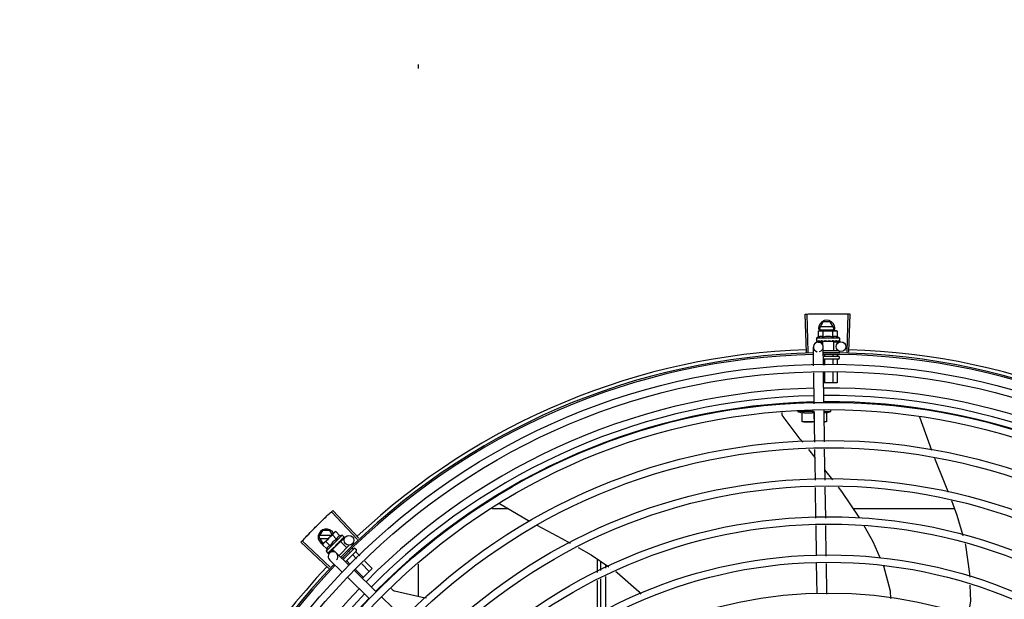
# Model space of a CAD drawing. Units: millimetres. Extents: x 2950 to 3435, y 1216 to 1430.
# Drawn here: x 3188 to 3188, y 1326 to 1327 of the extents above; entities that cross this region are included whole.
import ezdxf

# ---------------------------------------------------------------- set-up
doc = ezdxf.new("R2010")
doc.units = ezdxf.units.MM
doc.linetypes.add('CONTINUO', pattern=[0])
for name, color, linetype in [('-teeqpp', 252, 'Continuous'), ('BASE ELÉTRICA 2', 30, 'Continuous'), ('ESTACIONAMENTO', 2, 'CONTINUO')]:
    doc.layers.add(name, color=color, linetype=linetype)

# ---------------------------------------------------------------- blocks, each defined once
blk = doc.blocks.new('VAGA1')
at = {"layer": 'ESTACIONAMENTO', "linetype": 'Continuous', "lineweight": 20}
blk.add_arc((-2528887.01162, 1741341.96465), 173.44417, 91.1109514, 105.6773102, dxfattribs=at)

msp = doc.modelspace()

# ---------------------------------------------------------------- linework, layer by layer
at = {"layer": '-teeqpp'}
for p, q in [((3187.77712, 1326.7948), (3187.77712, 1326.79744)), ((3188.01575, 1326.62037), (3188.01499, 1326.64391)), ((3188.01685, 1326.6204), (3188.01615, 1326.64394)), ((3188.04081, 1326.62043), (3188.04145, 1326.64398)), ((3188.04191, 1326.6204), (3188.04261, 1326.64394)), ((3188.02374, 1326.63513), (3188.02605, 1326.63913)), ((3188.02374, 1326.63513), (3188.02463, 1326.63359)), ((3188.03222, 1326.63603), (3188.02426, 1326.63603)), ((3188.03043, 1326.63913), (3188.02605, 1326.63913)), ((3188.03274, 1326.63513), (3188.03043, 1326.63913)), ((3188.03185, 1326.63359), (3188.03274, 1326.63513)), ((3188.036, 1326.62909), (3188.022, 1326.62909)), ((3188.022, 1326.62909), (3188.022, 1326.62743)), ((3188.02322, 1326.63337), (3188.024, 1326.63359)), ((3188.02322, 1326.62976), (3188.02322, 1326.63337)), ((3188.024, 1326.63359), (3188.03333, 1326.63359)), ((3188.02426, 1326.63423), (3188.03222, 1326.63423)), ((3188.02611, 1326.62977), (3188.02611, 1326.63337)), ((3188.03188, 1326.62977), (3188.03188, 1326.63337)), ((3188.0335, 1326.63359), (3188.034, 1326.63359)), ((3188.03477, 1326.63337), (3188.034, 1326.63359)), ((3188.03477, 1326.62977), (3188.03477, 1326.63337)), ((3188.036, 1326.62909), (3188.036, 1326.62743)), ((3188.02017, 1326.61217), (3188.02, 1326.62365)), ((3188.02207, 1326.62723), (3188.02209, 1326.62722)), ((3188.02209, 1326.62722), (3188.02283, 1326.62722)), ((3188.02213, 1326.62722), (3188.02283, 1326.62722)), ((3188.02295, 1326.62669), (3188.02557, 1326.62673)), ((3188.02433, 1326.62723), (3188.02441, 1326.62722)), ((3188.02441, 1326.62722), (3188.02515, 1326.62723)), ((3188.02459, 1326.62722), (3188.02531, 1326.62723)), ((3188.02515, 1326.62723), (3188.02586, 1326.62725)), ((3188.02531, 1326.62723), (3188.026, 1326.62725)), ((3188.03243, 1326.62709), (3188.02556, 1326.62709)), ((3188.02556, 1326.62709), (3188.02556, 1326.62524)), ((3188.02586, 1326.62725), (3188.02624, 1326.62726)), ((3188.026, 1326.62709), (3188.026, 1326.62725)), ((3188.02617, 1326.61247), (3188.026, 1326.62374)), ((3188.0264, 1326.62723), (3188.0265, 1326.62722)), ((3188.02943, 1326.62759), (3188.02926, 1326.62739)), ((3188.03118, 1326.62723), (3188.03127, 1326.62722)), ((3188.03149, 1326.62727), (3188.032, 1326.62725)), ((3188.032, 1326.62709), (3188.032, 1326.62725)), ((3188.03243, 1326.62709), (3188.03243, 1326.62159)), ((3188.03244, 1326.62683), (3188.03695, 1326.6269)), ((3188.03332, 1326.62723), (3188.0334, 1326.62722)), ((3188.03343, 1326.62722), (3188.03358, 1326.62722)), ((3188.03367, 1326.62723), (3188.03358, 1326.62722)), ((3188.03495, 1326.62723), (3188.035, 1326.62722)), ((3188.03502, 1326.62722), (3188.03512, 1326.62722)), ((3188.03504, 1326.62723), (3188.03585, 1326.62722)), ((3188.03585, 1326.62723), (3188.03587, 1326.62722)), ((3188.03587, 1326.62722), (3188.03591, 1326.62722)), ((3188.03593, 1326.62723), (3188.03591, 1326.62722)), ((3188.02603, 1326.62159), (3188.03522, 1326.62159)), ((3188.02608, 1326.61809), (3188.03538, 1326.61809)), ((3188.02679, 1326.61908), (3188.02679, 1326.61809)), ((3188.03197, 1326.61868), (3188.03197, 1326.61809)), ((3188.03456, 1326.61911), (3188.03456, 1326.61809)), ((3188.03588, 1326.62099), (3188.03588, 1326.62009)), ((3188.03588, 1326.61759), (3188.03588, 1326.61659)), ((3188.03538, 1326.61609), (3188.02638, 1326.61609)), ((3188.02679, 1326.61589), (3188.02679, 1326.6125)), ((3188.03197, 1326.61589), (3188.03197, 1326.61275)), ((3188.03456, 1326.61589), (3188.03456, 1326.61288)), ((3188.02052, 1326.58876), (3188.02024, 1326.60768)), ((3188.02652, 1326.58906), (3188.02623, 1326.60797)), ((3188.02679, 1326.608), (3188.02679, 1326.60159)), ((3188.03197, 1326.60826), (3188.03197, 1326.60159)), ((3188.03456, 1326.60838), (3188.03456, 1326.60159)), ((3188.03456, 1326.60159), (3188.02633, 1326.60159)), ((3188.02053, 1326.58408), (3188.01028, 1326.58408)), ((3188.01303, 1326.57758), (3188.01303, 1326.58349)), ((3188.02053, 1326.58349), (3188.02053, 1326.57791)), ((3188.02088, 1326.56517), (3188.02059, 1326.58427)), ((3188.02688, 1326.56526), (3188.02659, 1326.58457)), ((3188.02659, 1326.58408), (3188.03078, 1326.58408)), ((3188.02803, 1326.58313), (3188.03078, 1326.58408)), ((3188.02803, 1326.58349), (3188.02803, 1326.57758)), ((3188.03078, 1326.58408), (3188.03078, 1326.58532)), ((3188.0852, 1326.58083), (3188.08526, 1326.58071)), ((3188.08526, 1326.58071), (3188.09264, 1326.56014)), ((3188.02069, 1326.57758), (3188.01303, 1326.57758)), ((3188.02803, 1326.57758), (3188.02669, 1326.57758)), ((3188.02102, 1326.55581), (3188.01712, 1326.56062)), ((3188.02123, 1326.54178), (3188.02095, 1326.56068)), ((3188.02723, 1326.54187), (3188.02695, 1326.56077)), ((3188.03194, 1326.54194), (3188.02714, 1326.54816)), ((3188.02159, 1326.51839), (3188.0213, 1326.53729)), ((3188.02759, 1326.51848), (3188.0273, 1326.53738)), ((3187.82692, 1326.52734), (3187.8455, 1326.5165)), ((3187.73977, 1326.50529), (3187.72359, 1326.5224)), ((3187.74057, 1326.50605), (3187.72443, 1326.5232)), ((3187.83253, 1326.52407), (3187.82242, 1326.52407)), ((3188.10681, 1326.52409), (3188.04477, 1326.52408)), ((3188.02794, 1326.49512), (3188.02765, 1326.51399)), ((3187.71599, 1326.50681), (3187.7183, 1326.51081)), ((3187.72268, 1326.51081), (3187.7183, 1326.51081)), ((3187.71858, 1326.50272), (3187.72518, 1326.50931)), ((3187.73025, 1326.50801), (3187.72034, 1326.49812)), ((3187.72414, 1326.50828), (3187.72268, 1326.51081)), ((3187.72686, 1326.50559), (3187.72431, 1326.50814)), ((3187.7253, 1326.50943), (3187.72565, 1326.50979)), ((3187.72635, 1326.51018), (3187.72565, 1326.50979)), ((3187.7289, 1326.50763), (3187.72635, 1326.51018)), ((3187.73025, 1326.50801), (3187.73142, 1326.50684)), ((3188.02194, 1326.49525), (3188.02165, 1326.5139)), ((3187.72208, 1326.48753), (3187.70491, 1326.50365)), ((3187.72284, 1326.48834), (3187.70571, 1326.5045)), ((3187.71599, 1326.50681), (3187.7183, 1326.50281)), ((3187.72358, 1326.50771), (3187.71651, 1326.50771)), ((3187.71651, 1326.50591), (3187.72177, 1326.50591)), ((3187.71818, 1326.50202), (3187.71858, 1326.50272)), ((3187.72073, 1326.49947), (3187.71818, 1326.50202)), ((3187.7183, 1326.50281), (3187.71867, 1326.50281)), ((3187.72278, 1326.50151), (3187.72023, 1326.50406)), ((3187.72914, 1326.50408), (3187.72428, 1326.49923)), ((3187.72666, 1326.50231), (3187.72668, 1326.50205)), ((3187.72816, 1326.50329), (3187.72823, 1326.50335)), ((3187.7348, 1326.50196), (3187.7283, 1326.49547)), ((3187.72834, 1326.50354), (3187.72872, 1326.50388)), ((3187.72883, 1326.50377), (3187.72872, 1326.50388)), ((3187.72914, 1326.50408), (3187.73303, 1326.50019)), ((3187.72932, 1326.50391), (3187.73227, 1326.50694)), ((3187.72967, 1326.50481), (3187.72974, 1326.50486)), ((3187.72976, 1326.50488), (3187.72986, 1326.50498)), ((3187.72991, 1326.50505), (3187.72986, 1326.50498)), ((3187.73082, 1326.50595), (3187.73087, 1326.50598)), ((3187.73088, 1326.506), (3187.73095, 1326.50607)), ((3187.73089, 1326.50602), (3187.73147, 1326.50658)), ((3187.73146, 1326.50659), (3187.73148, 1326.5066)), ((3187.73148, 1326.5066), (3187.73151, 1326.50663)), ((3187.73151, 1326.50665), (3187.73151, 1326.50663)), ((3187.73596, 1326.50213), (3187.73653, 1326.50156)), ((3187.72034, 1326.49812), (3187.72151, 1326.49695)), ((3187.72171, 1326.49685), (3187.72173, 1326.49686)), ((3187.72173, 1326.49686), (3187.72225, 1326.49739)), ((3187.72176, 1326.49689), (3187.72225, 1326.49739)), ((3187.72252, 1326.4969), (3187.72461, 1326.49905)), ((3187.72331, 1326.49845), (3187.72338, 1326.4985)), ((3187.72338, 1326.4985), (3187.72389, 1326.49903)), ((3187.7235, 1326.49863), (3187.724, 1326.49915)), ((3187.72389, 1326.49903), (3187.72438, 1326.49955)), ((3187.724, 1326.49915), (3187.72448, 1326.49964)), ((3187.72428, 1326.49923), (3187.72609, 1326.49742)), ((3187.72438, 1326.49955), (3187.72463, 1326.49983)), ((3187.72459, 1326.49953), (3187.72447, 1326.49965)), ((3187.72477, 1326.49991), (3187.72486, 1326.49998)), ((3187.7344, 1326.48954), (3187.72676, 1326.49696)), ((3187.73759, 1326.4998), (3187.73081, 1326.49303)), ((3187.739, 1326.49838), (3187.73225, 1326.49164)), ((3187.73484, 1326.49772), (3187.73517, 1326.49739)), ((3187.73633, 1326.49989), (3187.73701, 1326.49922)), ((3187.73673, 1326.49583), (3187.73908, 1326.49347)), ((3187.73829, 1326.4998), (3187.739, 1326.49909)), ((3187.73856, 1326.49766), (3187.74101, 1326.49521)), ((3187.73023, 1326.48524), (3187.72258, 1326.49265)), ((3187.73113, 1326.49411), (3187.73151, 1326.49373)), ((3187.73306, 1326.49217), (3187.73522, 1326.49001)), ((3187.74226, 1326.49029), (3187.74683, 1326.48571)), ((3187.74419, 1326.49203), (3187.74867, 1326.48754)), ((3187.77714, 1326.47025), (3187.77714, 1326.49019)), ((3187.88714, 1326.49327), (3187.88714, 1326.48509)), ((3187.88939, 1326.48616), (3187.88939, 1326.49175)), ((3187.89239, 1326.48758), (3187.89239, 1326.48971)), ((3188.02229, 1326.47185), (3188.022, 1326.49076)), ((3188.02829, 1326.47172), (3188.02801, 1326.49063)), ((3187.75123, 1326.47322), (3187.73763, 1326.48641)), ((3187.7384, 1326.48683), (3187.74317, 1326.48205)), ((3187.74867, 1326.48754), (3187.74266, 1326.48154)), ((3187.74706, 1326.46891), (3187.73346, 1326.4821)), ((3187.88714, 1326.48012), (3187.88714, 1326.45948)), ((3187.88939, 1326.4605), (3187.88939, 1326.48119)), ((3187.89239, 1326.46186), (3187.89239, 1326.48261)), ((3187.76806, 1326.45689), (3187.75446, 1326.47008))]:
    msp.add_line(p, q, dxfattribs=at)
for points in [[(3188.02288, 1326.62722), (3188.02386, 1326.62723), (3188.0243, 1326.62724)], [(3188.023, 1326.62722), (3188.02397, 1326.62723), (3188.0243, 1326.62723)], [(3188.0265, 1326.62722), (3188.02691, 1326.62723), (3188.0273, 1326.62725), (3188.02764, 1326.62727)], [(3188.03021, 1326.62728), (3188.03052, 1326.62725), (3188.03089, 1326.62723), (3188.03118, 1326.62722)], [(3188.032, 1326.62725), (3188.03268, 1326.62723), (3188.03332, 1326.62722)], [(3188.03352, 1326.62724), (3188.03403, 1326.62723), (3188.03495, 1326.62722)], [(3188.00133, 1326.58088), (3188.00124, 1326.58102), (3188.00109, 1326.58128), (3188.00097, 1326.58155), (3188.00087, 1326.58183), (3188.00081, 1326.58211), (3188.00077, 1326.58239), (3188.00076, 1326.58267), (3188.00078, 1326.58294), (3188.00082, 1326.58321), (3188.00084, 1326.5833)], [(3188.01352, 1326.56506), (3188.01187, 1326.56709), (3188.00133, 1326.58088)], [(3188.09455, 1326.55537), (3188.10093, 1326.53963), (3188.1029, 1326.53442)], [(3188.04842, 1326.51865), (3188.04816, 1326.51911), (3188.0375, 1326.53476), (3188.03538, 1326.5375)], [(3188.10487, 1326.52921), (3188.10825, 1326.52028), (3188.11182, 1326.50767)], [(3187.84998, 1326.51409), (3187.86534, 1326.50594), (3187.87047, 1326.50307)], [(3188.06115, 1326.49393), (3188.05686, 1326.5038), (3188.05119, 1326.51377)], [(3187.72744, 1326.50264), (3187.72768, 1326.50284), (3187.72795, 1326.50309), (3187.72816, 1326.50329)], [(3187.72872, 1326.50388), (3187.72922, 1326.50436), (3187.72968, 1326.5048)], [(3187.7298, 1326.50495), (3187.73017, 1326.5053), (3187.73083, 1326.50595)], [(3188.11325, 1326.50262), (3188.1135, 1326.50173), (3188.11611, 1326.48419), (3188.11617, 1326.48209)], [(3187.72229, 1326.49742), (3187.72298, 1326.49812), (3187.72328, 1326.49844)], [(3187.72237, 1326.4975), (3187.72305, 1326.4982), (3187.72329, 1326.49844)], [(3187.72486, 1326.49998), (3187.72513, 1326.50027), (3187.7254, 1326.50057), (3187.72562, 1326.50083)], [(3187.87527, 1326.50038), (3187.88338, 1326.49583), (3187.89423, 1326.48846)], [(3187.89853, 1326.48553), (3187.89932, 1326.485), (3187.9126, 1326.47324), (3187.91398, 1326.47167)], [(3188.06773, 1326.46905), (3188.06749, 1326.47357), (3188.06335, 1326.48884), (3188.06329, 1326.489)], [(3187.76252, 1326.47352), (3187.76236, 1326.47357), (3187.76208, 1326.47367), (3187.76181, 1326.4738), (3187.76156, 1326.47395), (3187.76133, 1326.47413), (3187.76113, 1326.47432), (3187.76094, 1326.47453), (3187.76077, 1326.47475), (3187.76063, 1326.47498), (3187.76051, 1326.47522), (3187.76051, 1326.47524)], [(3187.78218, 1326.46921), (3187.77946, 1326.46973), (3187.76252, 1326.47352)], [(3188.11629, 1326.47732), (3188.11655, 1326.46747), (3188.11491, 1326.45786)]]:
    msp.add_lwpolyline(points, dxfattribs=at)
for centre, radius in [((3188.03699, 1326.6239), 0.003), ((3188.02941, 1326.19914), 0.41395), ((3188.02941, 1326.19914), 0.40945), ((3188.02941, 1326.19914), 0.3905), ((3188.02941, 1326.19914), 0.386), ((3188.02941, 1326.19914), 0.36705), ((3188.02941, 1326.19914), 0.36255), ((3188.02941, 1326.19914), 0.3436), ((3188.02941, 1326.19914), 0.3391), ((3188.02941, 1326.19914), 0.32015), ((3188.02941, 1326.19914), 0.31565), ((3187.73442, 1326.50486), 0.003), ((3188.02941, 1326.19914), 0.2967), ((3188.02941, 1326.19914), 0.2922), ((3188.02941, 1326.19914), 0.27325)]:
    msp.add_circle(centre, radius, dxfattribs=at)
for centre, radius, start, end in [((3188.02824, 1326.63513), 0.005, 341.96814, 199.59916), ((3188.029, 1326.61784), 0.01325, 115.83581, 121.89446), ((3188.029, 1326.61422), 0.01936, 81.43056, 98.57677), ((3188.029, 1326.61784), 0.01227, 76.39663, 103.61071), ((3188.029, 1326.61784), 0.01325, 58.11288, 64.17153), ((3188.023, 1326.62369), 0.003, 285.86544, 255.86544), ((3188.02941, 1326.19914), 0.42095, 91.27448, 135.45399), ((3188.02941, 1326.19914), 0.42, 91.27538, 135.46738), ((3188.02941, 1326.19914), 0.42306, 91.86465, 133.25448), ((3188.02941, 1326.19914), 0.42095, 46.27339, 90.46443), ((3188.02941, 1326.19914), 0.42, 46.27432, 90.46373), ((3188.03538, 1326.61759), 0.0005, 0.00367, 90.00367), ((3188.02941, 1326.19914), 0.42306, 46.75286, 88.29174), ((3188.03538, 1326.61659), 0.0005, 270.00367, 0.00367), ((3188.02941, 1326.19914), 0.39931, 91.29648, 135.43514), ((3188.02941, 1326.19914), 0.39469, 91.30375, 135.428), ((3188.02941, 1326.19914), 0.39931, 46.29647, 90.43494), ((3188.02941, 1326.19914), 0.39469, 46.29962, 90.43062), ((3188.02941, 1326.19914), 0.39085, 91.30803, 135.42371), ((3188.02941, 1326.19914), 0.39085, 46.3039, 90.42633), ((3188.02053, 1326.60935), 0.02727, 247.92179, 254.03738), ((3187.72049, 1326.50681), 0.005, 26.92244, 244.556), ((3187.7358, 1326.49255), 0.01936, 126.39311, 143.53932), ((3187.73325, 1326.49511), 0.01325, 103.07542, 109.13408), ((3187.73325, 1326.49511), 0.01227, 121.35917, 148.57326), ((3187.73325, 1326.49511), 0.01325, 160.79836, 166.85701), ((3187.72467, 1326.49481), 0.003, 315.86544, 225.86544), ((3187.73794, 1326.49944), 0.0005, 44.96622, 134.96622), ((3187.73865, 1326.49874), 0.0005, 314.96622, 44.96622), ((3188.02941, 1326.19914), 0.42095, 136.26012, 180.47052), ((3188.02941, 1326.19914), 0.42306, 136.82738, 178.2031), ((3188.02941, 1326.19914), 0.42, 136.26466, 180.46504), ((3188.02941, 1326.19914), 0.39931, 136.29668, 180.43541), ((3188.02941, 1326.19914), 0.39469, 136.29983, 180.4311), ((3188.02941, 1326.19914), 0.39085, 136.30412, 180.42682)]:
    msp.add_arc(centre, radius, start, end, dxfattribs=at)
for points, start_tangent, end_tangent in [([(3188.01499, 1326.64391), (3188.01615, 1326.64394)], (0.999475, 0.032411), (0.999556, 0.0298)), ([(3188.01615, 1326.64394), (3188.01998, 1326.64404)], (0.999556, 0.029798), (0.999775, 0.021197)), ([(3188.01615, 1326.64394), (3188.01998, 1326.64404)], (0.999556, 0.0298), (0.999775, 0.021197)), ([(3188.01998, 1326.64404), (3188.02439, 1326.64411)], (0.999775, 0.021197), (0.999936, 0.011284)), ([(3188.01998, 1326.64404), (3188.02381, 1326.6441), (3188.02439, 1326.64411)], (0.999775, 0.021197), (0.999936, 0.011284)), ([(3188.02439, 1326.64411), (3188.02497, 1326.64412), (3188.0288, 1326.64414)], (0.999936, 0.011284), (0.999999, 0.001371)), ([(3188.02439, 1326.64411), (3188.0288, 1326.64414)], (0.999936, 0.011284), (0.999999, 0.001371)), ([(3188.0288, 1326.64414), (3188.03321, 1326.64412)], (0.999999, 0.001371), (0.999964, -0.008542)), ([(3188.0288, 1326.64414), (3188.03263, 1326.64413), (3188.03321, 1326.64412)], (0.999999, 0.001371), (0.999964, -0.008542)), ([(3188.03321, 1326.64412), (3188.03379, 1326.64412), (3188.03762, 1326.64406)], (0.999964, -0.008542), (0.99983, -0.018455)), ([(3188.03321, 1326.64412), (3188.03762, 1326.64406)], (0.999964, -0.008542), (0.99983, -0.018455)), ([(3188.03762, 1326.64406), (3188.04145, 1326.64398)], (0.99983, -0.018455), (0.999634, -0.027058)), ([(3188.03762, 1326.64406), (3188.04145, 1326.64398)], (0.99983, -0.018455), (0.999634, -0.027057)), ([(3188.04145, 1326.64398), (3188.04261, 1326.64394)], (0.999634, -0.027058), (0.99956, -0.02967)), ([(3188.024, 1326.63354), (3188.02381, 1326.63351), (3188.02352, 1326.63345), (3188.02322, 1326.63337)], (-0.990698, -0.136082), (-0.957409, -0.288736)), ([(3188.02611, 1326.62977), (3188.02579, 1326.6299), (3188.02547, 1326.63), (3188.02517, 1326.63007), (3188.02489, 1326.6301), (3188.02465, 1326.63011), (3188.02443, 1326.6301), (3188.02423, 1326.63008), (3188.02406, 1326.63005), (3188.02389, 1326.63001), (3188.02373, 1326.62996), (3188.02356, 1326.62991), (3188.02339, 1326.62984), (3188.02322, 1326.62976)], (-0.900102, 0.435678), (-0.900047, -0.435794)), ([(3188.0245, 1326.63359), (3188.02438, 1326.63358), (3188.02409, 1326.63355), (3188.024, 1326.63354)], (-0.999383, -0.035118), (-0.990698, -0.136082)), ([(3188.02467, 1326.63359), (3188.0245, 1326.63359)], (-1, -0.000064), (-0.999383, -0.035118)), ([(3188.02611, 1326.63337), (3188.02582, 1326.63345), (3188.02553, 1326.63351), (3188.02524, 1326.63355), (3188.02495, 1326.63358), (3188.02467, 1326.63359)], (-0.957446, 0.288614), (-1, -0.000064)), ([(3188.03333, 1326.63359), (3188.03304, 1326.63358), (3188.03275, 1326.63356), (3188.03247, 1326.63351), (3188.03218, 1326.63345), (3188.03188, 1326.63337)], (-1, -0.000064), (-0.957409, -0.288736)), ([(3188.03477, 1326.62977), (3188.03461, 1326.62984), (3188.03444, 1326.62991), (3188.03427, 1326.62996), (3188.0341, 1326.63001), (3188.03394, 1326.63005), (3188.03376, 1326.63008), (3188.03357, 1326.6301), (3188.03335, 1326.63011), (3188.0331, 1326.6301), (3188.03283, 1326.63007), (3188.03253, 1326.63), (3188.03221, 1326.6299), (3188.03188, 1326.62977)], (-0.900102, 0.435678), (-0.900047, -0.435794)), ([(3188.0335, 1326.63359), (3188.03333, 1326.63359)], (-0.999388, 0.03499), (-1, -0.000064)), ([(3188.03477, 1326.63337), (3188.03448, 1326.63345), (3188.03419, 1326.63351), (3188.0339, 1326.63356), (3188.03361, 1326.63358), (3188.0335, 1326.63359)], (-0.957446, 0.288614), (-0.999388, 0.03499)), ([(3188.022, 1326.62743), (3188.022, 1326.62738), (3188.02202, 1326.62733), (3188.02204, 1326.62728), (3188.02207, 1326.62723)], (0.000064, -1), (0.548546, -0.836121)), ([(3188.02209, 1326.62722), (3188.02209, 1326.62722), (3188.02211, 1326.62724), (3188.02213, 1326.6273), (3188.02215, 1326.62739)], (0.98601, -0.166688), (0.179899, 0.983685)), ([(3188.02213, 1326.62722), (3188.02212, 1326.62722)], (-0.99517, -0.098162), (-0.999005, 0.044598)), ([(3188.02219, 1326.62759), (3188.02217, 1326.62749), (3188.02215, 1326.62739)], (-0.200281, -0.979738), (-0.179899, -0.983685)), ([(3188.02219, 1326.62759), (3188.02227, 1326.62753), (3188.02237, 1326.62747), (3188.02247, 1326.62741), (3188.02258, 1326.62735), (3188.0227, 1326.62729), (3188.02283, 1326.62723)], (0.768963, -0.639293), (0.908854, -0.417114)), ([(3188.02283, 1326.62723), (3188.02284, 1326.62722)], (0.908856, -0.417111), (0.955717, -0.294287)), ([(3188.02284, 1326.62722), (3188.02288, 1326.62722)], (0.955717, -0.294287), (0.999997, 0.002483)), ([(3188.02288, 1326.62722), (3188.02289, 1326.62722), (3188.02296, 1326.62724), (3188.02302, 1326.6273), (3188.02307, 1326.62739)], (0.999997, 0.002483), (0.420177, 0.907442)), ([(3188.023, 1326.62722), (3188.02298, 1326.62722), (3188.02298, 1326.62722)], (-0.9999, -0.014129), (-0.993274, 0.115791)), ([(3188.02317, 1326.62759), (3188.02312, 1326.62749), (3188.02307, 1326.62739)], (-0.434177, -0.900828), (-0.420177, -0.907442)), ([(3188.02317, 1326.62759), (3188.02352, 1326.62747), (3188.02391, 1326.62735), (3188.02427, 1326.62725)], (0.943078, -0.332572), (0.960083, -0.279716)), ([(3188.02427, 1326.62725), (3188.0243, 1326.62724)], (0.960083, -0.279716), (0.960165, -0.279434)), ([(3188.0243, 1326.62724), (3188.0243, 1326.62723)], (0.960165, -0.279434), (0.960179, -0.279384)), ([(3188.0243, 1326.62723), (3188.02433, 1326.62723)], (0.960179, -0.279384), (0.960232, -0.279204)), ([(3188.02441, 1326.62722), (3188.02443, 1326.62722), (3188.02453, 1326.62724), (3188.02462, 1326.6273), (3188.0247, 1326.62739)], (0.999926, 0.012181), (0.56643, 0.82411)), ([(3188.02459, 1326.62722), (3188.02457, 1326.62722), (3188.02456, 1326.62722)], (-0.999892, -0.014704), (-0.995612, 0.093581)), ([(3188.02484, 1326.62759), (3188.02477, 1326.62749), (3188.0247, 1326.62739)], (-0.574221, -0.8187), (-0.56643, -0.82411)), ([(3188.02484, 1326.62759), (3188.0251, 1326.62753)], (0.971873, -0.235504), (0.973222, -0.229866)), ([(3188.0251, 1326.62753), (3188.02523, 1326.6275)], (0.973222, -0.229866), (0.973722, -0.227742)), ([(3188.02523, 1326.6275), (3188.02532, 1326.62747)], (0.973722, -0.227742), (0.973983, -0.22662)), ([(3188.02532, 1326.62747), (3188.02574, 1326.62738)], (0.973983, -0.22662), (0.974615, -0.223887)), ([(3188.02574, 1326.62738), (3188.02582, 1326.62736)], (0.974615, -0.223887), (0.974629, -0.223825)), ([(3188.02582, 1326.62736), (3188.02585, 1326.62735), (3188.026, 1326.62732)], (0.974629, -0.223825), (0.97455, -0.22417)), ([(3188.026, 1326.62732), (3188.02624, 1326.62726)], (0.97455, -0.22417), (0.974203, -0.225672)), ([(3188.02624, 1326.62726), (3188.0264, 1326.62723)], (0.974203, -0.225672), (0.973829, -0.227282)), ([(3188.0265, 1326.62722), (3188.02652, 1326.62722), (3188.02664, 1326.62724), (3188.02676, 1326.6273), (3188.02685, 1326.62739)], (0.999696, 0.024675), (0.638077, 0.769972)), ([(3188.02702, 1326.62759), (3188.02693, 1326.62749), (3188.02685, 1326.62739)], (-0.641473, -0.767146), (-0.638077, -0.769972)), ([(3188.02702, 1326.62759), (3188.02732, 1326.62753), (3188.02762, 1326.62747), (3188.02791, 1326.62741), (3188.02792, 1326.62741)], (0.979964, -0.199174), (0.979826, -0.199853)), ([(3188.02792, 1326.6274), (3188.02787, 1326.62736), (3188.02776, 1326.6273), (3188.02765, 1326.62727), (3188.02764, 1326.62727)], (-0.725159, -0.688581), (-0.99498, -0.100072)), ([(3188.02792, 1326.62741), (3188.02795, 1326.6274)], (0.979826, -0.199853), (0.979776, -0.200097)), ([(3188.02795, 1326.6274), (3188.0282, 1326.62735), (3188.02849, 1326.62729), (3188.02877, 1326.62723)], (0.979776, -0.200097), (0.977303, -0.211844)), ([(3188.02877, 1326.62723), (3188.02891, 1326.62722), (3188.02904, 1326.62724), (3188.02916, 1326.6273), (3188.02926, 1326.62739)], (0.977304, -0.211842), (0.656418, 0.754397)), ([(3188.02943, 1326.62759), (3188.03002, 1326.62747), (3188.03061, 1326.62735), (3188.03118, 1326.62723)], (0.981455, -0.191694), (0.974973, -0.222324)), ([(3188.02943, 1326.62759), (3188.02976, 1326.62746), (3188.03008, 1326.62731)], (0.925966, -0.377606), (0.909921, -0.414781)), ([(3188.03021, 1326.62728), (3188.03019, 1326.62728), (3188.03008, 1326.62731)], (-0.992839, 0.119464), (-0.909925, 0.414773)), ([(3188.03127, 1326.62722), (3188.03131, 1326.62722), (3188.03143, 1326.62724), (3188.03149, 1326.62727)], (0.999651, -0.026426), (0.886516, 0.462699)), ([(3188.03149, 1326.62727), (3188.03151, 1326.62728)], (0.886516, 0.462699), (0.865273, 0.501301)), ([(3188.03151, 1326.62728), (3188.03154, 1326.6273), (3188.03163, 1326.62739)], (0.865273, 0.501301), (0.627819, 0.77836)), ([(3188.0318, 1326.62759), (3188.03172, 1326.62749), (3188.03163, 1326.62739)], (-0.624272, -0.781207), (-0.627819, -0.77836)), ([(3188.0318, 1326.62759), (3188.03208, 1326.62753), (3188.03235, 1326.62747), (3188.03261, 1326.62741), (3188.03286, 1326.62735), (3188.0331, 1326.62729), (3188.03332, 1326.62723)], (0.978124, -0.208025), (0.964056, -0.265699)), ([(3188.0334, 1326.62722), (3188.03343, 1326.62722), (3188.03352, 1326.62724)], (0.999894, -0.014576), (0.931571, 0.363559)), ([(3188.03352, 1326.62724), (3188.03353, 1326.62724), (3188.03354, 1326.62725)], (0.92259, 0.385782), (0.892611, 0.450827)), ([(3188.03352, 1326.62724), (3188.03352, 1326.62724)], (0.931571, 0.363559), (0.92259, 0.385782)), ([(3188.03354, 1326.62725), (3188.03362, 1326.6273), (3188.03369, 1326.62739)], (0.892611, 0.450827), (0.542488, 0.840064)), ([(3188.03369, 1326.62724), (3188.03367, 1326.62723)], (-0.960144, -0.279507), (-0.960196, -0.279327)), ([(3188.03382, 1326.62759), (3188.03376, 1326.62749), (3188.03369, 1326.62739)], (-0.534073, -0.845438), (-0.542488, -0.840064)), ([(3188.03382, 1326.62759), (3188.03423, 1326.62747), (3188.03462, 1326.62735), (3188.03495, 1326.62723)], (0.96566, -0.25981), (0.924965, -0.380051)), ([(3188.035, 1326.62722), (3188.03501, 1326.62722), (3188.03502, 1326.62722)], (0.999902, -0.014001), (0.993259, 0.115918)), ([(3188.03502, 1326.62722), (3188.03504, 1326.62722)], (0.993259, 0.115918), (0.958325, 0.285682)), ([(3188.03504, 1326.62722), (3188.03508, 1326.62724), (3188.03514, 1326.6273), (3188.03519, 1326.62739)], (0.958325, 0.285682), (0.377011, 0.926209)), ([(3188.03515, 1326.62722), (3188.03512, 1326.62722)], (-0.955679, -0.29441), (-0.999997, 0.002355)), ([(3188.03527, 1326.62759), (3188.03523, 1326.62749), (3188.03519, 1326.62739)], (-0.361813, -0.932251), (-0.377011, -0.926209)), ([(3188.03527, 1326.62759), (3188.0354, 1326.62753), (3188.03552, 1326.62747), (3188.03562, 1326.62741), (3188.03571, 1326.62735), (3188.03579, 1326.62729), (3188.03585, 1326.62723)], (0.91601, -0.401156), (0.687161, -0.726505)), ([(3188.03587, 1326.62722), (3188.03588, 1326.62722)], (0.998999, 0.044725), (0.985714, 0.16843)), ([(3188.03587, 1326.62722), (3188.03587, 1326.62722)], (0.995183, -0.098034), (0.998999, 0.044725)), ([(3188.03588, 1326.62722), (3188.0359, 1326.62724), (3188.03592, 1326.6273), (3188.03593, 1326.62739)], (0.985714, 0.16843), (0.118377, 0.992969)), ([(3188.03595, 1326.62759), (3188.03594, 1326.62749), (3188.03593, 1326.62739)], (-0.097213, -0.995264), (-0.118377, -0.992969)), ([(3188.03598, 1326.62733), (3188.03596, 1326.62728), (3188.03593, 1326.62723)], (-0.324279, -0.945961), (-0.548439, -0.836191)), ([(3188.03595, 1326.62759), (3188.03598, 1326.62754), (3188.03599, 1326.62749), (3188.036, 1326.62743)], (0.498424, -0.866933), (0.000064, -1)), ([(3188.03599, 1326.62737), (3188.03598, 1326.62733)], (-0.209969, -0.977708), (-0.324279, -0.945961)), ([(3188.036, 1326.62743), (3188.03599, 1326.62738), (3188.03599, 1326.62737)], (0.000064, -1), (-0.209969, -0.977708)), ([(3188.02668, 1326.61609), (3188.02671, 1326.61608), (3188.02674, 1326.61606), (3188.02677, 1326.61601), (3188.02679, 1326.61596), (3188.02679, 1326.61589)], (1, 0.000064), (0.000064, -1)), ([(3188.03209, 1326.61609), (3188.03205, 1326.61608), (3188.03202, 1326.61606), (3188.032, 1326.61601), (3188.03198, 1326.61596), (3188.03197, 1326.61589)], (-1, -0.000064), (0.000064, -1)), ([(3188.03479, 1326.61609), (3188.03473, 1326.61608), (3188.03466, 1326.61606), (3188.03461, 1326.61601), (3188.03457, 1326.61596), (3188.03456, 1326.61589)], (-1, -0.000064), (0.000064, -1)), ([(3188.01303, 1326.58349), (3188.01358, 1326.58339), (3188.01414, 1326.58331), (3188.01471, 1326.58324), (3188.01528, 1326.58319), (3188.01584, 1326.58316), (3188.01639, 1326.58314), (3188.01692, 1326.58313), (3188.01744, 1326.58314), (3188.01796, 1326.58317), (3188.01847, 1326.58321), (3188.01899, 1326.58326), (3188.01951, 1326.58332), (3188.02002, 1326.5834), (3188.02053, 1326.58349)], (0.98182, -0.189815), (0.981796, 0.18994)), ([(3188.02661, 1326.58327), (3188.02692, 1326.58331), (3188.02749, 1326.5834), (3188.02803, 1326.58349)], (0.993015, 0.117986), (0.981796, 0.18994)), ([(3188.01303, 1326.57791), (3188.01379, 1326.57779), (3188.01455, 1326.5777), (3188.01529, 1326.57763), (3188.01604, 1326.57759), (3188.01678, 1326.57758)], (0.985195, -0.171436), (1, 0.000064)), ([(3188.01678, 1326.57758), (3188.01753, 1326.57759), (3188.01828, 1326.57763), (3188.01902, 1326.5777), (3188.01978, 1326.57779), (3188.02053, 1326.57791)], (1, 0.000064), (0.985173, 0.171562)), ([(3188.02669, 1326.57772), (3188.02728, 1326.57779), (3188.02803, 1326.57791)], (0.993894, 0.110337), (0.985173, 0.171562)), ([(3187.72082, 1326.51976), (3187.72359, 1326.5224)], (0.72049, 0.693466), (0.72643, 0.68724)), ([(3187.72082, 1326.51976), (3187.72359, 1326.5224)], (0.72049, 0.693466), (0.726429, 0.687241)), ([(3187.72359, 1326.5224), (3187.72443, 1326.5232)], (0.72643, 0.68724), (0.728224, 0.68534)), ([(3187.71452, 1326.51358), (3187.71765, 1326.51668)], (0.706599, 0.707614), (0.713579, 0.700575)), ([(3187.71452, 1326.51358), (3187.71724, 1326.51627), (3187.71765, 1326.51668)], (0.706599, 0.707614), (0.713579, 0.700575)), ([(3187.71765, 1326.51668), (3187.71807, 1326.51709), (3187.72082, 1326.51976)], (0.713579, 0.700575), (0.72049, 0.693466)), ([(3187.71765, 1326.51668), (3187.72082, 1326.51976)], (0.713579, 0.700575), (0.72049, 0.693466)), ([(3187.70835, 1326.50727), (3187.71142, 1326.51044)], (0.692431, 0.721484), (0.69955, 0.714584)), ([(3187.70835, 1326.50727), (3187.71101, 1326.51002), (3187.71142, 1326.51044)], (0.692431, 0.721484), (0.69955, 0.714584)), ([(3187.71142, 1326.51044), (3187.71183, 1326.51085), (3187.71452, 1326.51358)], (0.69955, 0.714584), (0.706599, 0.707614)), ([(3187.71142, 1326.51044), (3187.71452, 1326.51358)], (0.69955, 0.714584), (0.706599, 0.707614)), ([(3187.72518, 1326.50931), (3187.72498, 1326.5091), (3187.7248, 1326.50888), (3187.72462, 1326.50865), (3187.72446, 1326.5084), (3187.72431, 1326.50814)], (-0.707524, -0.70669), (-0.473399, -0.880848)), ([(3187.7253, 1326.50943), (3187.72518, 1326.50931)], (-0.731861, -0.681454), (-0.707524, -0.70669)), ([(3187.72635, 1326.51018), (3187.72609, 1326.51003), (3187.72584, 1326.50987), (3187.72561, 1326.50969), (3187.72539, 1326.50951), (3187.7253, 1326.50943)], (-0.881406, -0.472359), (-0.731861, -0.681454)), ([(3187.70491, 1326.50365), (3187.70571, 1326.5045)], (0.684294, 0.729206), (0.686197, 0.727416)), ([(3187.70571, 1326.5045), (3187.70835, 1326.50727)], (0.686198, 0.727415), (0.692431, 0.721484)), ([(3187.70571, 1326.5045), (3187.70835, 1326.50727)], (0.686197, 0.727416), (0.692431, 0.721484)), ([(3187.71862, 1326.50269), (3187.7185, 1326.50253), (3187.71833, 1326.50228), (3187.71818, 1326.50202)], (-0.604825, -0.796358), (-0.473399, -0.880848)), ([(3187.71893, 1326.50307), (3187.71886, 1326.50298), (3187.71867, 1326.50276), (3187.71862, 1326.50269)], (-0.682316, -0.731057), (-0.604825, -0.796358)), ([(3187.71905, 1326.50319), (3187.71893, 1326.50307)], (-0.707524, -0.70669), (-0.682316, -0.731057)), ([(3187.72023, 1326.50406), (3187.71996, 1326.50391), (3187.71972, 1326.50375), (3187.71948, 1326.50357), (3187.71926, 1326.50339), (3187.71905, 1326.50319)], (-0.881406, -0.472359), (-0.707524, -0.70669)), ([(3187.72645, 1326.50159), (3187.72656, 1326.50168), (3187.72663, 1326.50179), (3187.72667, 1326.50192), (3187.72668, 1326.50205)], (0.841207, 0.540714), (-0.06863, 0.997642)), ([(3187.72666, 1326.50231), (3187.72716, 1326.50264), (3187.72767, 1326.50298), (3187.72816, 1326.50329)], (0.829906, 0.557903), (0.846964, 0.53165)), ([(3187.72666, 1326.50231), (3187.72699, 1326.50245), (3187.72731, 1326.50257)], (0.922018, 0.387146), (0.936935, 0.349504)), ([(3187.7289, 1326.50763), (3187.72873, 1326.50756), (3187.72857, 1326.50749), (3187.72841, 1326.50741), (3187.72826, 1326.50733), (3187.72811, 1326.50724), (3187.72797, 1326.50713), (3187.72782, 1326.50701), (3187.72765, 1326.50687), (3187.72748, 1326.50668), (3187.72731, 1326.50647), (3187.72715, 1326.50621), (3187.72699, 1326.50591), (3187.72686, 1326.50559)], (-0.944754, -0.32778), (-0.328894, -0.944367)), ([(3187.72744, 1326.50264), (3187.72742, 1326.50263), (3187.72731, 1326.50257)], (-0.78692, -0.617055), (-0.936931, -0.349513)), ([(3187.72823, 1326.50335), (3187.72825, 1326.50337), (3187.72832, 1326.50348), (3187.72835, 1326.50354)], (0.725995, 0.6877), (0.300307, 0.953842)), ([(3187.72834, 1326.50398), (3187.72858, 1326.50414), (3187.72882, 1326.50429), (3187.72904, 1326.50443), (3187.72926, 1326.50457), (3187.72947, 1326.50469), (3187.72967, 1326.50481)], (0.839089, 0.543994), (0.869891, 0.493245)), ([(3187.72834, 1326.50398), (3187.72835, 1326.50386), (3187.72836, 1326.50373)], (0.11032, -0.993896), (0.105799, -0.994388)), ([(3187.72835, 1326.50356), (3187.72836, 1326.5036), (3187.72836, 1326.50373)], (0.257999, 0.966145), (-0.105799, 0.994388)), ([(3187.72835, 1326.50354), (3187.72835, 1326.50356)], (0.300307, 0.953842), (0.257999, 0.966145)), ([(3187.72974, 1326.50486), (3187.72975, 1326.50487), (3187.7298, 1326.50495)], (0.717793, 0.696256), (0.402243, 0.915533)), ([(3187.72977, 1326.50542), (3187.73014, 1326.50562), (3187.7305, 1326.50581), (3187.73082, 1326.50595)], (0.866864, 0.498545), (0.923038, 0.384709)), ([(3187.72977, 1326.50542), (3187.7298, 1326.5053), (3187.72982, 1326.50518)], (0.219531, -0.975606), (0.209779, -0.977749)), ([(3187.7298, 1326.50495), (3187.72981, 1326.50496)], (0.402243, 0.915533), (0.380185, 0.92491)), ([(3187.72981, 1326.50498), (3187.72983, 1326.50507), (3187.72982, 1326.50518)], (0.313009, 0.94975), (-0.209779, 0.977749)), ([(3187.72981, 1326.50496), (3187.72981, 1326.50496), (3187.72981, 1326.50498)], (0.380185, 0.92491), (0.313009, 0.94975)), ([(3187.72993, 1326.50507), (3187.72991, 1326.50505)], (-0.481855, -0.876251), (-0.48202, -0.87616)), ([(3187.73079, 1326.50644), (3187.73093, 1326.50649), (3187.73106, 1326.50653), (3187.73117, 1326.50656), (3187.73128, 1326.50658), (3187.73137, 1326.50659), (3187.73146, 1326.50659)], (0.931615, 0.363448), (0.999595, -0.028474)), ([(3187.73079, 1326.50644), (3187.73083, 1326.50634), (3187.73088, 1326.50624)], (0.402762, -0.915305), (0.387739, -0.921769)), ([(3187.73087, 1326.50598), (3187.73088, 1326.50599), (3187.73088, 1326.506)], (0.717393, 0.696669), (0.620886, 0.783901)), ([(3187.73089, 1326.50601), (3187.73091, 1326.50606), (3187.73091, 1326.50614), (3187.73088, 1326.50624)], (0.476205, 0.879334), (-0.387739, 0.921769)), ([(3187.73088, 1326.506), (3187.73089, 1326.50601)], (0.620886, 0.783901), (0.476205, 0.879334)), ([(3187.73097, 1326.5061), (3187.73095, 1326.50607)], (-0.468166, -0.88364), (-0.709231, -0.704976)), ([(3187.73128, 1326.50692), (3187.73133, 1326.5069), (3187.73138, 1326.50688), (3187.73142, 1326.50684)], (0.965283, -0.261206), (0.70669, -0.707524)), ([(3187.73128, 1326.50692), (3187.73134, 1326.50684), (3187.7314, 1326.50676)], (0.634513, -0.772912), (0.617916, -0.786244)), ([(3187.73149, 1326.5066), (3187.73148, 1326.50664), (3187.73146, 1326.50669), (3187.7314, 1326.50676)], (0.57844, 0.815725), (-0.617916, 0.786244)), ([(3187.73142, 1326.50684), (3187.73145, 1326.50681)], (0.70669, -0.707524), (0.575038, -0.818126)), ([(3187.73145, 1326.50681), (3187.73148, 1326.50676)], (0.575038, -0.818126), (0.439008, -0.898483)), ([(3187.73148, 1326.50676), (3187.7315, 1326.50671), (3187.73151, 1326.50665)], (0.439008, -0.898483), (0.202831, -0.979214)), ([(3187.73148, 1326.5066), (3187.73149, 1326.5066)], (0.675256, 0.737584), (0.57844, 0.815725)), ([(3187.73148, 1326.5066), (3187.73148, 1326.5066)], (0.773436, 0.633875), (0.675256, 0.737584)), ([(3187.72278, 1326.50151), (3187.72245, 1326.50137), (3187.72215, 1326.50122), (3187.7219, 1326.50106), (3187.72168, 1326.50088), (3187.7215, 1326.50071), (3187.72135, 1326.50055), (3187.72123, 1326.5004), (3187.72112, 1326.50026), (3187.72103, 1326.50011), (3187.72095, 1326.49996), (3187.72087, 1326.4998), (3187.7208, 1326.49964), (3187.72073, 1326.49947)], (-0.944754, -0.32778), (-0.328894, -0.944367)), ([(3187.72151, 1326.49695), (3187.72155, 1326.49692), (3187.7216, 1326.49689), (3187.72165, 1326.49687), (3187.72171, 1326.49685)], (0.70669, -0.707524), (0.978974, -0.203986)), ([(3187.72154, 1326.4972), (3187.72164, 1326.49721), (3187.72175, 1326.49723), (3187.72186, 1326.49726), (3187.72198, 1326.4973), (3187.72211, 1326.49734), (3187.72225, 1326.49739)], (0.995847, 0.091039), (0.937828, 0.3471)), ([(3187.72154, 1326.4972), (3187.7216, 1326.49711), (3187.72166, 1326.49703)], (0.550614, -0.83476), (0.567824, -0.82315)), ([(3187.72173, 1326.49686), (3187.72173, 1326.49686), (3187.72173, 1326.49689), (3187.7217, 1326.49695), (3187.72166, 1326.49703)], (0.815459, 0.578815), (-0.567824, 0.82315)), ([(3187.72176, 1326.49689), (3187.72176, 1326.49688)], (-0.634786, -0.772688), (-0.738379, -0.674386)), ([(3187.72223, 1326.49788), (3187.72256, 1326.49805), (3187.72293, 1326.49824), (3187.72325, 1326.49842)], (0.902303, 0.431103), (0.876985, 0.480518)), ([(3187.72223, 1326.49788), (3187.72227, 1326.49778), (3187.7223, 1326.49767)], (0.329355, -0.944206), (0.343935, -0.938994)), ([(3187.72225, 1326.49739), (3187.72226, 1326.4974)], (0.937827, 0.347103), (0.884192, 0.467124)), ([(3187.72226, 1326.4974), (3187.72229, 1326.49742)], (0.884192, 0.467124), (0.705812, 0.708399)), ([(3187.72229, 1326.49742), (3187.7223, 1326.49743), (3187.72233, 1326.49749), (3187.72233, 1326.49758), (3187.7223, 1326.49767)], (0.705812, 0.708399), (-0.343935, 0.938994)), ([(3187.72237, 1326.4975), (3187.72236, 1326.49749), (3187.72236, 1326.49749)], (-0.697514, -0.716571), (-0.784633, -0.619961)), ([(3187.72325, 1326.49842), (3187.72328, 1326.49844)], (0.876985, 0.480518), (0.876843, 0.480777)), ([(3187.72328, 1326.49844), (3187.72329, 1326.49844)], (0.876843, 0.480777), (0.876818, 0.480822)), ([(3187.72329, 1326.49844), (3187.72331, 1326.49845)], (0.876818, 0.480822), (0.876728, 0.480986)), ([(3187.72338, 1326.4985), (3187.72339, 1326.49851), (3187.72344, 1326.4986), (3187.72346, 1326.49871), (3187.72346, 1326.49883)], (0.698908, 0.715211), (-0.181565, 0.983379)), ([(3187.72341, 1326.49907), (3187.72364, 1326.49921)], (0.854085, 0.520134), (0.851055, 0.525076)), ([(3187.72341, 1326.49907), (3187.72344, 1326.49895), (3187.72346, 1326.49883)], (0.172229, -0.985057), (0.181565, -0.983379)), ([(3187.7235, 1326.49863), (3187.72349, 1326.49861), (3187.72348, 1326.49861)], (-0.697102, -0.716972), (-0.770592, -0.637329)), ([(3187.72364, 1326.49921), (3187.72376, 1326.49928)], (0.851055, 0.525076), (0.849907, 0.526932)), ([(3187.72376, 1326.49928), (3187.72384, 1326.49933)], (0.849907, 0.526932), (0.8493, 0.52791)), ([(3187.72384, 1326.49933), (3187.7242, 1326.49956)], (0.8493, 0.52791), (0.847816, 0.530291)), ([(3187.7242, 1326.49956), (3187.72427, 1326.4996)], (0.847816, 0.530291), (0.847782, 0.530345)), ([(3187.72427, 1326.4996), (3187.7243, 1326.49962), (3187.72442, 1326.4997)], (0.847782, 0.530345), (0.84797, 0.530044)), ([(3187.72442, 1326.4997), (3187.72463, 1326.49983)], (0.84797, 0.530044), (0.848786, 0.528737)), ([(3187.72463, 1326.49983), (3187.72477, 1326.49991)], (0.848786, 0.528737), (0.849658, 0.527334)), ([(3187.72486, 1326.49998), (3187.72487, 1326.49999), (3187.72493, 1326.50009), (3187.72497, 1326.50022), (3187.72498, 1326.50035)], (0.689917, 0.723889), (-0.092613, 0.995702)), ([(3187.72496, 1326.50061), (3187.72521, 1326.50078), (3187.72547, 1326.50095), (3187.72572, 1326.50111), (3187.72572, 1326.50111)], (0.834137, 0.551557), (0.834519, 0.550979)), ([(3187.72496, 1326.50061), (3187.72497, 1326.50048), (3187.72498, 1326.50035)], (0.088213, -0.996102), (0.092613, -0.995702)), ([(3187.72573, 1326.50111), (3187.72572, 1326.50105), (3187.72568, 1326.50093), (3187.72562, 1326.50083), (3187.72562, 1326.50083)], (-0.026518, -0.999648), (-0.633301, -0.773905)), ([(3187.72572, 1326.50111), (3187.72575, 1326.50113)], (0.834519, 0.550979), (0.834656, 0.550771)), ([(3187.72575, 1326.50113), (3187.72597, 1326.50128), (3187.72621, 1326.50144), (3187.72645, 1326.50159)], (0.834656, 0.550771), (0.841208, 0.540712)), ([(3187.73667, 1326.49605), (3187.73665, 1326.49602), (3187.73665, 1326.49598), (3187.73666, 1326.49593), (3187.73669, 1326.49588), (3187.73673, 1326.49583)], (-0.707524, -0.70669), (0.70669, -0.707524)), ([(3187.73858, 1326.49796), (3187.73854, 1326.49791), (3187.73852, 1326.49785), (3187.73851, 1326.49778), (3187.73852, 1326.49772), (3187.73856, 1326.49766)], (-0.707524, -0.70669), (0.70669, -0.707524)), ([(3187.73284, 1326.49223), (3187.73287, 1326.49225), (3187.73291, 1326.49225), (3187.73296, 1326.49224), (3187.73301, 1326.49221), (3187.73306, 1326.49217)], (0.707524, 0.70669), (0.70669, -0.707524))]:
    msp.add_spline(points, degree=3, dxfattribs=dict(at, start_tangent=start_tangent, end_tangent=end_tangent))

# ---------------------------------------------------------------- block references
at = {"layer": 'BASE ELÉTRICA 2', "linetype": 'Continuous', "lineweight": 5, "rotation": 179.4034924530202}
msp.add_blockref('VAGA1', (-2507451.62114, 1769069.70911), dxfattribs=at)

doc.saveas('drawing.dxf')
